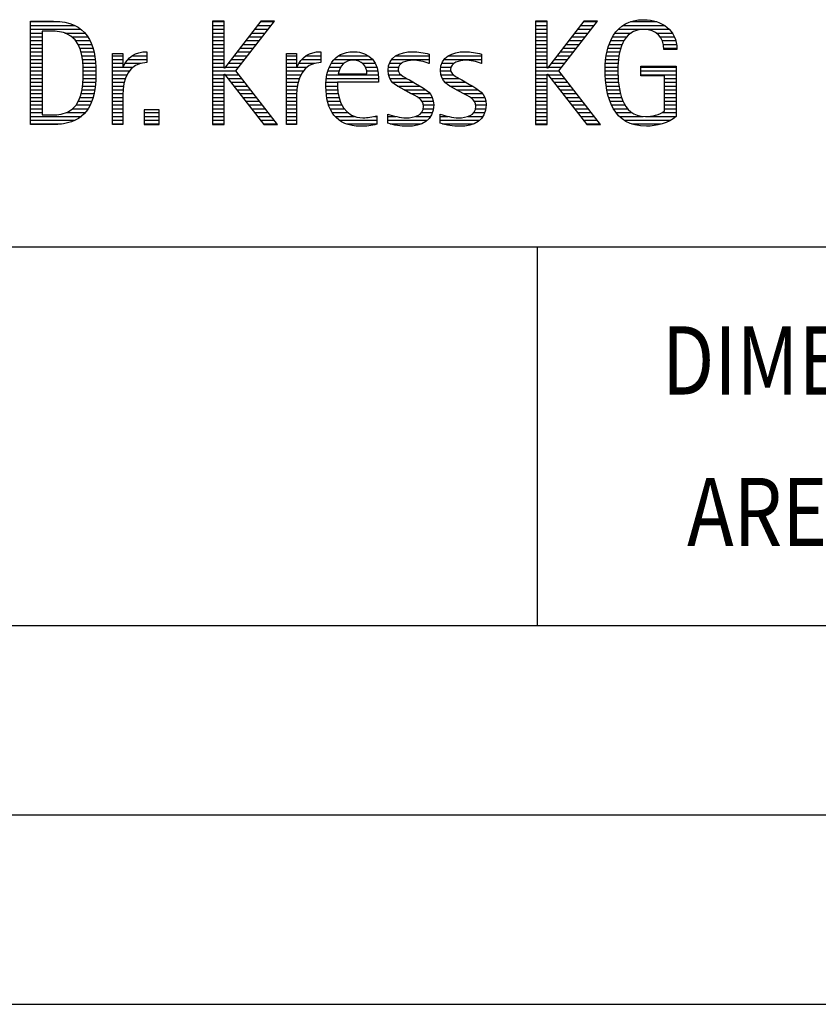
# Model space of a CAD drawing. Units: millimetres. Extents: x 0 to 594, y 0 to 420.
# Drawn here: x 425 to 446, y 0 to 26 of the extents above; entities that cross this region are included whole.
import ezdxf

# ---------------------------------------------------------------- set-up
doc = ezdxf.new("R2010")
doc.units = ezdxf.units.MM
doc.header["$LTSCALE"] = 32.67
doc.layers.add('608210376-000-00-ED1_FORMAT', color=7, linetype='CONTINUOUS')
doc.styles.get("Standard").update_dxf_attribs({"font": 'TXT.SHX', "width": 0.7})

# ---------------------------------------------------------------- blocks, each defined once
blk = doc.blocks.new('TITLEBLOCK_BL1', base_point=(489, 30))
at = {"layer": '608210376-000-00-ED1_FORMAT', "color": 7, "linetype": 'CONTINUOUS'}
blk.add_line((394, 20), (584, 20), dxfattribs=at)
at = {"layer": '608210376-000-00-ED1_FORMAT', "color": 3, "linetype": 'CONTINUOUS'}
blk.add_line((439, 20), (439, 10), dxfattribs=at)
at = {"layer": '608210376-000-00-ED1_FORMAT', "color": 2, "linetype": 'CONTINUOUS'}
for s, width, p in [('DIMENSIONS NOT SHOWN', 0.819048, (442.293, 16.1)), ('ARE MAPAL STANDARDS', 0.823308, (442.957, 12.1))]:
    blk.add_text(s, height=1.8, dxfattribs=dict(at, width=width)).set_placement(p)
blk = doc.blocks.new('FIRMENLOGO_BL3', base_point=(425.34, 30.061))
at = {"layer": '608210376-000-00-ED1_FORMAT', "color": 9, "linetype": 'CONTINUOUS'}
for p, q in [((425.618, 25.945), (426.393, 25.945)), ((425.618, 25.845), (426.792, 25.845)), ((425.618, 25.745), (426.95, 25.745)), ((430.734, 25.954), (430.426, 25.954)), ((430.426, 25.954), (430.426, 23.226)), ((430.426, 25.945), (430.734, 25.945)), ((430.426, 25.845), (430.734, 25.845)), ((430.426, 25.745), (430.734, 25.745)), ((430.734, 24.717), (430.734, 25.954)), ((431.699, 25.954), (430.742, 24.717)), ((431.039, 24.645), (432.059, 25.954)), ((431.537, 25.745), (431.896, 25.745)), ((431.615, 25.845), (431.974, 25.845)), ((431.692, 25.945), (432.052, 25.945)), ((432.059, 25.954), (431.699, 25.954)), ((439.264, 25.954), (438.956, 25.954)), ((438.956, 25.954), (438.956, 23.226)), ((438.956, 25.945), (439.264, 25.945)), ((438.956, 25.845), (439.264, 25.845)), ((438.956, 25.745), (439.264, 25.745)), ((439.264, 24.717), (439.264, 25.954)), ((440.229, 25.954), (439.272, 24.717)), ((439.569, 24.645), (440.589, 25.954)), ((440.067, 25.745), (440.425, 25.745)), ((440.145, 25.845), (440.503, 25.845)), ((440.222, 25.945), (440.581, 25.945)), ((440.589, 25.954), (440.229, 25.954)), ((441.145, 25.745), (442.484, 25.745)), ((441.268, 25.845), (442.36, 25.845)), ((441.467, 25.945), (442.15, 25.945)), ((425.618, 25.645), (425.926, 25.645)), ((425.618, 25.545), (425.926, 25.545)), ((426.524, 25.645), (427.057, 25.645)), ((426.713, 25.545), (427.134, 25.545)), ((430.426, 25.645), (430.734, 25.645)), ((430.426, 25.545), (430.734, 25.545)), ((431.383, 25.545), (431.74, 25.545)), ((431.46, 25.645), (431.818, 25.645)), ((438.956, 25.645), (439.264, 25.645)), ((438.956, 25.545), (439.264, 25.545)), ((439.913, 25.545), (440.27, 25.545)), ((439.99, 25.645), (440.348, 25.645)), ((440.991, 25.545), (441.364, 25.545)), ((441.058, 25.645), (441.478, 25.645)), ((442.14, 25.645), (442.564, 25.645)), ((442.241, 25.545), (442.618, 25.545)), ((425.618, 25.445), (425.926, 25.445)), ((425.618, 25.345), (425.926, 25.345)), ((425.618, 25.245), (425.926, 25.245)), ((426.814, 25.445), (427.194, 25.445)), ((426.879, 25.345), (427.235, 25.345)), ((426.925, 25.245), (427.269, 25.245)), ((430.426, 25.445), (430.734, 25.445)), ((430.426, 25.345), (430.734, 25.345)), ((430.426, 25.245), (430.734, 25.245)), ((431.151, 25.245), (431.506, 25.245)), ((431.228, 25.345), (431.584, 25.345)), ((431.305, 25.445), (431.662, 25.445)), ((438.956, 25.445), (439.264, 25.445)), ((438.956, 25.345), (439.264, 25.345)), ((438.956, 25.245), (439.264, 25.245)), ((439.68, 25.245), (440.036, 25.245)), ((439.758, 25.345), (440.114, 25.345)), ((439.835, 25.445), (440.192, 25.445)), ((440.866, 25.245), (441.208, 25.245)), ((440.9, 25.345), (441.244, 25.345)), ((440.939, 25.445), (441.292, 25.445)), ((442.297, 25.445), (442.654, 25.445)), ((442.328, 25.345), (442.677, 25.345)), ((442.338, 25.245), (442.685, 25.245)), ((425.618, 25.145), (425.926, 25.145)), ((425.618, 25.045), (425.926, 25.045)), ((426.956, 25.145), (427.296, 25.145)), ((426.978, 25.045), (427.314, 25.045)), ((427.789, 25.045), (428.057, 25.045)), ((428.303, 25.045), (428.694, 25.045)), ((428.6, 25.145), (428.694, 25.145)), ((430.426, 25.145), (430.734, 25.145)), ((430.426, 25.045), (430.734, 25.045)), ((430.996, 25.045), (431.35, 25.045)), ((431.073, 25.145), (431.428, 25.145)), ((432.38, 25.045), (432.648, 25.045)), ((432.895, 25.045), (433.285, 25.045)), ((433.191, 25.145), (433.285, 25.145)), ((433.756, 25.045), (434.537, 25.045)), ((434.056, 25.145), (434.249, 25.145)), ((435.269, 25.045), (436.149, 25.045)), ((435.582, 25.145), (435.824, 25.145)), ((436.653, 25.045), (437.532, 25.045)), ((436.966, 25.145), (437.208, 25.145)), ((438.956, 25.145), (439.264, 25.145)), ((438.956, 25.045), (439.264, 25.045)), ((439.526, 25.045), (439.88, 25.045)), ((439.603, 25.145), (439.958, 25.145)), ((440.822, 25.045), (441.161, 25.045)), ((440.844, 25.145), (441.178, 25.145)), ((425.618, 24.945), (425.926, 24.945)), ((425.618, 24.845), (425.926, 24.845)), ((425.618, 24.745), (425.926, 24.745)), ((426.995, 24.945), (427.329, 24.945)), ((427.004, 24.845), (427.339, 24.845)), ((427.011, 24.745), (427.344, 24.745)), ((427.789, 24.945), (428.057, 24.945)), ((427.789, 24.845), (428.057, 24.845)), ((427.789, 24.745), (428.057, 24.745)), ((428.065, 24.745), (428.33, 24.745)), ((428.117, 24.845), (428.542, 24.845)), ((428.19, 24.945), (428.694, 24.945)), ((430.426, 24.945), (430.734, 24.945)), ((430.426, 24.845), (430.734, 24.845)), ((430.426, 24.745), (430.734, 24.745)), ((430.742, 24.717), (430.734, 24.717)), ((430.764, 24.745), (431.116, 24.745)), ((430.841, 24.845), (431.194, 24.845)), ((430.919, 24.945), (431.272, 24.945)), ((432.38, 24.945), (432.648, 24.945)), ((432.38, 24.845), (432.648, 24.845)), ((432.38, 24.745), (432.648, 24.745)), ((432.656, 24.745), (432.921, 24.745)), ((432.708, 24.845), (433.133, 24.845)), ((432.781, 24.945), (433.285, 24.945)), ((433.51, 24.745), (433.814, 24.745)), ((433.562, 24.845), (433.897, 24.845)), ((433.635, 24.945), (434.652, 24.945)), ((434.38, 24.845), (434.718, 24.845)), ((434.461, 24.745), (434.763, 24.745)), ((435.069, 24.745), (435.341, 24.745)), ((435.096, 24.845), (435.421, 24.845)), ((435.158, 24.945), (436.149, 24.945)), ((436.133, 24.845), (436.149, 24.845)), ((436.453, 24.745), (436.725, 24.745)), ((436.48, 24.845), (436.806, 24.845)), ((436.542, 24.945), (437.532, 24.945)), ((437.516, 24.845), (437.532, 24.845)), ((438.956, 24.945), (439.264, 24.945)), ((438.956, 24.845), (439.264, 24.845)), ((438.956, 24.745), (439.264, 24.745)), ((439.272, 24.717), (439.264, 24.717)), ((439.294, 24.745), (439.646, 24.745)), ((439.371, 24.845), (439.724, 24.845)), ((439.448, 24.945), (439.802, 24.945)), ((440.797, 24.745), (441.132, 24.745)), ((440.802, 24.845), (441.138, 24.845)), ((440.812, 24.945), (441.145, 24.945)), ((441.74, 24.745), (442.673, 24.745)), ((425.618, 24.645), (425.926, 24.645)), ((425.618, 24.545), (425.926, 24.545)), ((425.618, 24.445), (425.926, 24.445)), ((427.01, 24.445), (427.345, 24.445)), ((427.013, 24.645), (427.348, 24.645)), ((427.013, 24.545), (427.348, 24.545)), ((427.789, 24.645), (428.234, 24.645)), ((427.789, 24.545), (428.172, 24.545)), ((427.789, 24.445), (428.128, 24.445)), ((430.426, 24.645), (431.039, 24.645)), ((430.426, 24.545), (430.734, 24.545)), ((430.426, 24.445), (430.734, 24.445)), ((430.734, 23.226), (430.734, 24.563)), ((430.734, 24.563), (430.742, 24.563)), ((430.742, 24.563), (431.778, 23.226)), ((430.756, 24.545), (431.117, 24.545)), ((430.833, 24.445), (431.195, 24.445)), ((432.142, 23.226), (431.039, 24.645)), ((432.38, 24.645), (432.825, 24.645)), ((432.38, 24.545), (432.763, 24.545)), ((432.38, 24.445), (432.72, 24.445)), ((433.434, 24.445), (434.811, 24.445)), ((433.451, 24.545), (434.805, 24.545)), ((433.475, 24.645), (433.769, 24.645)), ((434.496, 24.645), (434.791, 24.645)), ((435.062, 24.645), (435.336, 24.645)), ((435.073, 24.545), (435.401, 24.545)), ((435.11, 24.445), (435.557, 24.445)), ((436.446, 24.645), (436.72, 24.645)), ((436.457, 24.545), (436.785, 24.545)), ((436.494, 24.445), (436.941, 24.445)), ((438.956, 24.645), (439.569, 24.645)), ((438.956, 24.545), (439.264, 24.545)), ((438.956, 24.445), (439.264, 24.445)), ((439.264, 23.226), (439.264, 24.563)), ((439.264, 24.563), (439.272, 24.563)), ((439.272, 24.563), (440.308, 23.226)), ((439.286, 24.545), (439.647, 24.545)), ((439.363, 24.445), (439.725, 24.445)), ((440.672, 23.226), (439.569, 24.645)), ((440.795, 24.645), (441.131, 24.645)), ((440.8, 24.545), (441.134, 24.545)), ((440.805, 24.445), (441.139, 24.445)), ((441.74, 24.645), (442.673, 24.645)), ((441.74, 24.545), (442.673, 24.545)), ((442.364, 24.445), (442.673, 24.445)), ((425.618, 24.345), (425.926, 24.345)), ((425.618, 24.245), (425.926, 24.245)), ((426.994, 24.245), (427.329, 24.245)), ((427.005, 24.345), (427.339, 24.345)), ((427.789, 24.345), (428.097, 24.345)), ((427.789, 24.245), (428.076, 24.245)), ((430.426, 24.345), (430.734, 24.345)), ((430.426, 24.245), (430.734, 24.245)), ((430.911, 24.345), (431.272, 24.345)), ((430.989, 24.245), (431.35, 24.245)), ((432.38, 24.345), (432.689, 24.345)), ((432.38, 24.245), (432.667, 24.245)), ((433.42, 24.245), (433.728, 24.245)), ((433.424, 24.345), (433.728, 24.345)), ((435.182, 24.345), (435.736, 24.345)), ((435.308, 24.245), (435.904, 24.245)), ((436.566, 24.345), (437.12, 24.345)), ((436.692, 24.245), (437.288, 24.245)), ((438.956, 24.345), (439.264, 24.345)), ((438.956, 24.245), (439.264, 24.245)), ((439.441, 24.345), (439.802, 24.345)), ((439.518, 24.245), (439.88, 24.245)), ((440.811, 24.345), (441.148, 24.345)), ((440.826, 24.245), (441.158, 24.245)), ((442.364, 24.345), (442.673, 24.345)), ((442.364, 24.245), (442.673, 24.245)), ((425.618, 24.145), (425.926, 24.145)), ((425.618, 24.045), (425.926, 24.045)), ((425.618, 23.945), (425.926, 23.945)), ((426.926, 23.945), (427.272, 23.945)), ((426.957, 24.045), (427.295, 24.045)), ((426.98, 24.145), (427.316, 24.145)), ((427.789, 24.145), (428.065, 24.145)), ((427.789, 24.045), (428.058, 24.045)), ((427.789, 23.945), (428.057, 23.945)), ((430.426, 24.145), (430.734, 24.145)), ((430.426, 24.045), (430.734, 24.045)), ((430.426, 23.945), (430.734, 23.945)), ((431.066, 24.145), (431.428, 24.145)), ((431.144, 24.045), (431.506, 24.045)), ((431.221, 23.945), (431.583, 23.945)), ((432.38, 24.145), (432.656, 24.145)), ((432.38, 24.045), (432.649, 24.045)), ((432.38, 23.945), (432.648, 23.945)), ((433.422, 24.145), (433.733, 24.145)), ((433.431, 24.045), (433.745, 24.045)), ((433.443, 23.945), (433.764, 23.945)), ((435.485, 24.145), (436.061, 24.145)), ((435.673, 24.045), (436.167, 24.045)), ((435.852, 23.945), (436.23, 23.945)), ((436.869, 24.145), (437.445, 24.145)), ((437.056, 24.045), (437.551, 24.045)), ((437.236, 23.945), (437.614, 23.945)), ((438.956, 24.145), (439.264, 24.145)), ((438.956, 24.045), (439.264, 24.045)), ((438.956, 23.945), (439.264, 23.945)), ((439.596, 24.145), (439.958, 24.145)), ((439.673, 24.045), (440.036, 24.045)), ((439.751, 23.945), (440.113, 23.945)), ((440.84, 24.145), (441.177, 24.145)), ((440.862, 24.045), (441.197, 24.045)), ((440.887, 23.945), (441.229, 23.945)), ((442.364, 24.145), (442.673, 24.145)), ((442.364, 24.045), (442.673, 24.045)), ((442.364, 23.945), (442.673, 23.945)), ((425.618, 23.845), (425.926, 23.845)), ((425.618, 23.745), (425.926, 23.745)), ((426.822, 23.745), (427.194, 23.745)), ((426.884, 23.845), (427.237, 23.845)), ((427.789, 23.845), (428.057, 23.845)), ((427.789, 23.745), (428.057, 23.745)), ((430.426, 23.845), (430.734, 23.845)), ((430.426, 23.745), (430.734, 23.745)), ((431.299, 23.845), (431.661, 23.845)), ((431.376, 23.745), (431.739, 23.745)), ((432.38, 23.845), (432.648, 23.845)), ((432.38, 23.745), (432.648, 23.745)), ((433.463, 23.845), (433.796, 23.845)), ((433.493, 23.745), (433.842, 23.745)), ((435.956, 23.845), (436.258, 23.845)), ((435.993, 23.745), (436.266, 23.745)), ((437.341, 23.845), (437.643, 23.845)), ((437.378, 23.745), (437.65, 23.745)), ((438.956, 23.845), (439.264, 23.845)), ((438.956, 23.745), (439.264, 23.745)), ((439.828, 23.845), (440.191, 23.845)), ((439.906, 23.745), (440.269, 23.745)), ((440.922, 23.845), (441.266, 23.845)), ((440.961, 23.745), (441.317, 23.745)), ((442.364, 23.845), (442.673, 23.845)), ((442.364, 23.745), (442.673, 23.745)), ((425.618, 23.645), (425.926, 23.645)), ((425.618, 23.545), (425.926, 23.545)), ((425.618, 23.445), (426.964, 23.445)), ((426.561, 23.545), (427.066, 23.545)), ((426.729, 23.645), (427.14, 23.645)), ((427.789, 23.645), (428.057, 23.645)), ((427.789, 23.545), (428.057, 23.545)), ((427.789, 23.445), (428.057, 23.445)), ((429.018, 23.621), (428.623, 23.621)), ((428.623, 23.621), (428.623, 23.226)), ((428.623, 23.545), (429.018, 23.545)), ((428.623, 23.445), (429.018, 23.445)), ((429.018, 23.226), (429.018, 23.621)), ((430.426, 23.645), (430.734, 23.645)), ((430.426, 23.545), (430.734, 23.545)), ((430.426, 23.445), (430.734, 23.445)), ((431.454, 23.645), (431.817, 23.645)), ((431.531, 23.545), (431.894, 23.545)), ((431.609, 23.445), (431.972, 23.445)), ((432.38, 23.645), (432.648, 23.645)), ((432.38, 23.545), (432.648, 23.545)), ((432.38, 23.445), (432.648, 23.445)), ((433.533, 23.645), (433.907, 23.645)), ((433.587, 23.545), (434, 23.545)), ((433.663, 23.445), (434.173, 23.445)), ((434.708, 23.445), (434.768, 23.445)), ((435.053, 23.445), (435.263, 23.445)), ((435.793, 23.445), (436.187, 23.445)), ((435.941, 23.545), (436.234, 23.545)), ((435.99, 23.645), (436.258, 23.645)), ((436.437, 23.445), (436.647, 23.445)), ((437.177, 23.445), (437.571, 23.445)), ((437.325, 23.545), (437.618, 23.545)), ((437.375, 23.645), (437.642, 23.645)), ((438.956, 23.645), (439.264, 23.645)), ((438.956, 23.545), (439.264, 23.545)), ((438.956, 23.445), (439.264, 23.445)), ((439.983, 23.645), (440.347, 23.645)), ((440.061, 23.545), (440.424, 23.545)), ((440.139, 23.445), (440.502, 23.445)), ((441.016, 23.645), (441.39, 23.645)), ((441.083, 23.545), (441.499, 23.545)), ((441.17, 23.445), (441.798, 23.445)), ((441.932, 23.445), (442.673, 23.445)), ((442.3, 23.545), (442.673, 23.545)), ((442.364, 23.645), (442.673, 23.645)), ((425.618, 23.345), (426.801, 23.345)), ((425.618, 23.245), (426.437, 23.245)), ((427.789, 23.345), (428.057, 23.345)), ((427.789, 23.245), (428.057, 23.245)), ((428.623, 23.345), (429.018, 23.345)), ((428.623, 23.245), (429.018, 23.245)), ((428.623, 23.226), (429.018, 23.226)), ((430.426, 23.345), (430.734, 23.345)), ((430.426, 23.245), (430.734, 23.245)), ((430.426, 23.226), (430.734, 23.226)), ((431.686, 23.345), (432.05, 23.345)), ((431.764, 23.245), (432.128, 23.245)), ((431.778, 23.226), (432.142, 23.226)), ((432.38, 23.345), (432.648, 23.345)), ((432.38, 23.245), (432.648, 23.245)), ((433.774, 23.345), (434.768, 23.345)), ((433.963, 23.245), (434.768, 23.245)), ((435.053, 23.345), (436.1, 23.345)), ((435.117, 23.245), (435.932, 23.245)), ((436.437, 23.345), (437.484, 23.345)), ((436.502, 23.245), (437.316, 23.245)), ((438.956, 23.345), (439.264, 23.345)), ((438.956, 23.245), (439.264, 23.245)), ((438.956, 23.226), (439.264, 23.226)), ((440.216, 23.345), (440.58, 23.345)), ((440.294, 23.245), (440.657, 23.245)), ((440.308, 23.226), (440.672, 23.226)), ((441.294, 23.345), (442.522, 23.345)), ((441.496, 23.245), (442.275, 23.245))]:
    blk.add_line(p, q, dxfattribs=at)
for points, knots in [([(442.364, 23.589), (442.246, 23.482), (442.017, 23.439), (441.862, 23.439), (441.209, 23.439), (441.13, 24.186), (441.13, 24.681), (441.13, 25.14), (441.245, 25.741), (441.815, 25.741), (442.139, 25.741), (442.341, 25.531), (442.341, 25.211), (442.341, 25.211), (442.688, 25.211), (442.688, 25.211), (442.688, 25.721), (442.294, 25.997), (441.811, 25.997), (441.043, 25.997), (440.795, 25.346), (440.795, 24.681), (440.795, 23.941), (440.996, 23.183), (441.886, 23.183), (442.139, 23.183), (442.471, 23.273), (442.673, 23.443), (442.673, 23.443), (442.673, 24.768), (442.673, 24.768), (442.673, 24.768), (441.74, 24.768), (441.74, 24.768), (441.74, 24.768), (441.74, 24.511), (441.74, 24.511), (441.74, 24.511), (442.364, 24.511), (442.364, 24.511), (442.364, 24.511), (442.364, 23.589), (442.364, 23.589)], [0, 0, 0, 0, 1, 1, 1, 2, 2, 2, 3, 3, 3, 4, 4, 4, 5, 5, 5, 6, 6, 6, 7, 7, 7, 8, 8, 8, 9, 9, 9, 10, 10, 10, 11, 11, 11, 12, 12, 12, 13, 13, 13, 14, 14, 14, 14]), ([(426.132, 23.226), (426.321, 23.226), (426.515, 23.238), (426.701, 23.301), (427.255, 23.49), (427.349, 24.08), (427.349, 24.598), (427.349, 25.385), (427.108, 25.954), (426.23, 25.954), (426.23, 25.954), (425.618, 25.954), (425.618, 25.954), (425.618, 25.954), (425.618, 23.226), (425.618, 23.226), (425.618, 23.226), (426.132, 23.226), (426.132, 23.226)], [0, 0, 0, 0, 1, 1, 1, 2, 2, 2, 3, 3, 3, 4, 4, 4, 5, 5, 5, 6, 6, 6, 6]), ([(425.926, 23.482), (425.926, 23.482), (425.926, 25.698), (425.926, 25.698), (425.926, 25.698), (426.1, 25.698), (426.1, 25.698), (426.254, 25.698), (426.404, 25.69), (426.547, 25.638), (426.974, 25.48), (427.014, 24.982), (427.014, 24.594), (427.014, 24.23), (426.978, 23.736), (426.598, 23.558), (426.456, 23.494), (426.29, 23.482), (426.135, 23.482), (426.135, 23.482), (425.926, 23.482), (425.926, 23.482)], [0, 0, 0, 0, 1, 1, 1, 2, 2, 2, 3, 3, 3, 4, 4, 4, 5, 5, 5, 6, 6, 6, 7, 7, 7, 7]), ([(428.057, 23.226), (428.057, 23.226), (428.057, 24.005), (428.057, 24.005), (428.057, 24.413), (428.207, 24.863), (428.694, 24.863), (428.694, 24.863), (428.694, 25.151), (428.694, 25.151), (428.393, 25.151), (428.184, 25.017), (428.065, 24.745), (428.065, 24.745), (428.057, 24.745), (428.057, 24.745), (428.057, 24.745), (428.057, 25.108), (428.057, 25.108), (428.057, 25.108), (427.789, 25.108), (427.789, 25.108), (427.789, 25.108), (427.789, 23.226), (427.789, 23.226), (427.789, 23.226), (428.057, 23.226), (428.057, 23.226)], [0, 0, 0, 0, 1, 1, 1, 2, 2, 2, 3, 3, 3, 4, 4, 4, 5, 5, 5, 6, 6, 6, 7, 7, 7, 8, 8, 8, 9, 9, 9, 9]), ([(432.648, 23.226), (432.648, 23.226), (432.648, 24.005), (432.648, 24.005), (432.648, 24.413), (432.798, 24.863), (433.285, 24.863), (433.285, 24.863), (433.285, 25.151), (433.285, 25.151), (432.984, 25.151), (432.775, 25.017), (432.656, 24.745), (432.656, 24.745), (432.648, 24.745), (432.648, 24.745), (432.648, 24.745), (432.648, 25.108), (432.648, 25.108), (432.648, 25.108), (432.38, 25.108), (432.38, 25.108), (432.38, 25.108), (432.38, 23.226), (432.38, 23.226), (432.38, 23.226), (432.648, 23.226), (432.648, 23.226)], [0, 0, 0, 0, 1, 1, 1, 2, 2, 2, 3, 3, 3, 4, 4, 4, 5, 5, 5, 6, 6, 6, 7, 7, 7, 8, 8, 8, 9, 9, 9, 9]), ([(434.768, 23.459), (434.642, 23.427), (434.527, 23.407), (434.396, 23.407), (433.933, 23.407), (433.728, 23.823), (433.728, 24.235), (433.728, 24.235), (433.728, 24.345), (433.728, 24.345), (433.728, 24.345), (434.812, 24.345), (434.812, 24.345), (434.812, 24.345), (434.812, 24.436), (434.812, 24.436), (434.812, 24.855), (434.59, 25.151), (434.155, 25.151), (433.602, 25.151), (433.42, 24.721), (433.42, 24.23), (433.42, 23.617), (433.684, 23.183), (434.337, 23.183), (434.484, 23.183), (434.63, 23.194), (434.768, 23.238), (434.768, 23.238), (434.768, 23.459), (434.768, 23.459)], [0, 0, 0, 0, 1, 1, 1, 2, 2, 2, 3, 3, 3, 4, 4, 4, 5, 5, 5, 6, 6, 6, 7, 7, 7, 8, 8, 8, 9, 9, 9, 10, 10, 10, 10]), ([(435.053, 23.261), (435.223, 23.21), (435.393, 23.183), (435.567, 23.183), (435.942, 23.183), (436.266, 23.328), (436.266, 23.752), (436.266, 24.056), (436.061, 24.151), (435.828, 24.29), (435.828, 24.29), (435.67, 24.384), (435.67, 24.384), (435.559, 24.452), (435.329, 24.527), (435.329, 24.681), (435.329, 24.863), (435.563, 24.927), (435.709, 24.927), (435.852, 24.927), (436.01, 24.891), (436.149, 24.84), (436.149, 24.84), (436.149, 25.088), (436.149, 25.088), (436.002, 25.124), (435.859, 25.151), (435.705, 25.151), (435.381, 25.151), (435.061, 25.021), (435.061, 24.654), (435.061, 24.365), (435.266, 24.258), (435.488, 24.143), (435.488, 24.143), (435.658, 24.052), (435.658, 24.052), (435.796, 23.977), (435.998, 23.902), (435.998, 23.712), (435.998, 23.463), (435.741, 23.407), (435.539, 23.407), (435.369, 23.407), (435.21, 23.455), (435.053, 23.506), (435.053, 23.506), (435.053, 23.261), (435.053, 23.261)], [0, 0, 0, 0, 1, 1, 1, 2, 2, 2, 3, 3, 3, 4, 4, 4, 5, 5, 5, 6, 6, 6, 7, 7, 7, 8, 8, 8, 9, 9, 9, 10, 10, 10, 11, 11, 11, 12, 12, 12, 13, 13, 13, 14, 14, 14, 15, 15, 15, 16, 16, 16, 16]), ([(436.437, 23.261), (436.607, 23.21), (436.777, 23.183), (436.951, 23.183), (437.327, 23.183), (437.651, 23.328), (437.651, 23.752), (437.651, 24.056), (437.446, 24.151), (437.212, 24.29), (437.212, 24.29), (437.054, 24.384), (437.054, 24.384), (436.943, 24.452), (436.713, 24.527), (436.713, 24.681), (436.713, 24.863), (436.947, 24.927), (437.093, 24.927), (437.236, 24.927), (437.394, 24.891), (437.532, 24.84), (437.532, 24.84), (437.532, 25.088), (437.532, 25.088), (437.386, 25.124), (437.243, 25.151), (437.089, 25.151), (436.765, 25.151), (436.445, 25.021), (436.445, 24.654), (436.445, 24.365), (436.65, 24.258), (436.872, 24.143), (436.872, 24.143), (437.041, 24.052), (437.041, 24.052), (437.18, 23.977), (437.382, 23.902), (437.382, 23.712), (437.382, 23.463), (437.125, 23.407), (436.923, 23.407), (436.753, 23.407), (436.594, 23.455), (436.437, 23.506), (436.437, 23.506), (436.437, 23.261), (436.437, 23.261)], [0, 0, 0, 0, 1, 1, 1, 2, 2, 2, 3, 3, 3, 4, 4, 4, 5, 5, 5, 6, 6, 6, 7, 7, 7, 8, 8, 8, 9, 9, 9, 10, 10, 10, 11, 11, 11, 12, 12, 12, 13, 13, 13, 14, 14, 14, 15, 15, 15, 16, 16, 16, 16]), ([(433.748, 24.57), (433.791, 24.78), (433.918, 24.927), (434.143, 24.927), (434.349, 24.927), (434.504, 24.78), (434.504, 24.57), (434.504, 24.57), (433.748, 24.57), (433.748, 24.57)], [0, 0, 0, 0, 1, 1, 1, 2, 2, 2, 3, 3, 3, 3])]:
    blk.add_open_spline(points, degree=3, knots=knots, dxfattribs=at)

msp = doc.modelspace()

# ---------------------------------------------------------------- linework, layer by layer
at = {"layer": '608210376-000-00-ED1_FORMAT', "color": 7, "linetype": 'CONTINUOUS'}
msp.add_line((10, 10), (584, 10), dxfattribs=at)
at = {"layer": '608210376-000-00-ED1_FORMAT', "color": 3, "linetype": 'CONTINUOUS'}
for p, q in [((394, 10), (584, 10)), ((5, 5), (589, 5)), ((0, 0), (594, 0))]:
    msp.add_line(p, q, dxfattribs=at)

# ---------------------------------------------------------------- block references
for name, p in [('TITLEBLOCK_BL1', (489, 30)), ('FIRMENLOGO_BL3', (425.3398, 30.0614))]:
    msp.add_blockref(name, p, dxfattribs=at)

doc.saveas('drawing.dxf')
